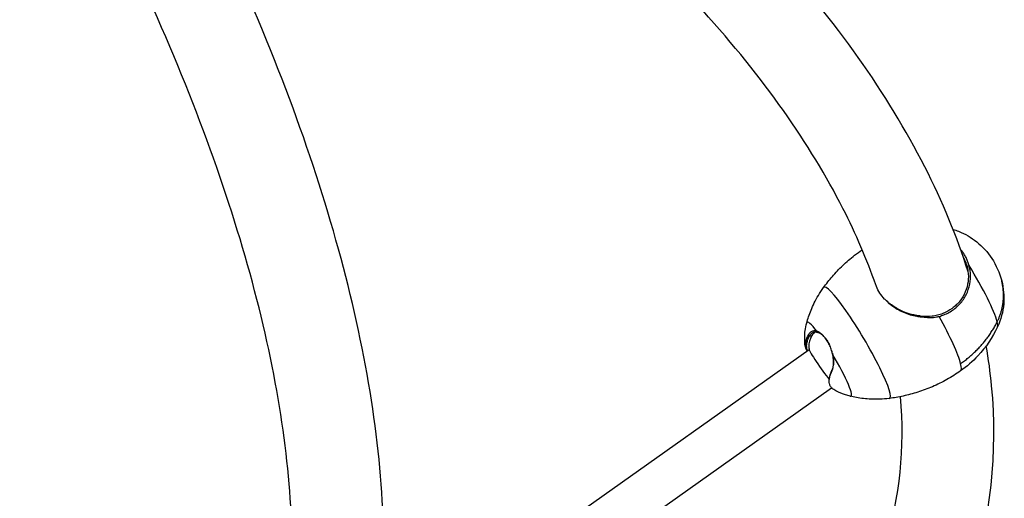
# Model space of a CAD drawing. Units: millimetres. Extents: x -1631 to 7848, y -714 to 5116.
# Drawn here: x 1411 to 2162, y 1340 to 1705 of the extents above; entities that cross this region are included whole.
import ezdxf

# ---------------------------------------------------------------- set-up
doc = ezdxf.new("R2010")
doc.units = ezdxf.units.MM
doc.header["$LTSCALE"] = 50
doc.layers.add('SW_Toestellen', color=2, linetype='Continuous')

msp = doc.modelspace()

# ---------------------------------------------------------------- linework, layer by layer
at = {"layer": 'SW_Toestellen'}
for p, q in [((2133.13, 1516.96), (2134.68, 1517.69)), ((2011.73, 1464.38), (2012.78, 1463.79)), ((2012.78, 1463.79), (2014.72, 1464.38)), ((2018.73, 1467.58), (2019.36, 1466.8)), ((1709.9, 1239.34), (2012.71, 1453.68)), ((2030.76, 1449.61), (2030.7, 1449.85)), ((2030, 1437.08), (2030.01, 1438.04)), ((2027.97, 1430.14), (2028.02, 1431.21)), ((1730.64, 1212.74), (2029.83, 1424.51))]:
    msp.add_line(p, q, dxfattribs=at)
msp.add_arc((2050.25, 1459.6), 38, 184.95863, 189.18595, dxfattribs=at)
for centre, major_axis, ratio, start_param, end_param in [((2133.41, 1508.91), (22.67, -38.25), 0.126706, 0.40765, 1.726884), ((2049.05, 1458.89), (-25.1, 42.34), 0.126706, 3.086547, 6.338231), ((2027.87, 1446.34), (-16.73, 28.22), 0.126706, 5.486703, 6.405387), ((2098.13, 1487.99), (30.01, -50.63), 0.126706, 0.40765, 1.3179), ((2133.41, 1508.91), (22.67, -38.25), 0.126706, 0.085509, 0.40765), ((2041.63, 1472.48), (-28.31, -18.94), 0.393258, 5.621337, 6.069973), ((2023.34, 1451.5), (-4.86, 16.13), 0.565058, 0.135542, 0.496837), ((2022.5, 1439.96), (-9.73, 13.75), 0.061017, 0.123884, 2.25504), ((2027.87, 1446.34), (16.73, -28.22), 0.126706, 6.160983, 7.894969), ((2098.13, 1487.99), (30.01, -50.63), 0.126706, 0.009651, 0.40765), ((2098.13, 1487.99), (30.01, -50.63), 0.126706, 0.009569, 0.009651)]:
    msp.add_ellipse(centre, major_axis=major_axis, ratio=ratio, start_param=start_param, end_param=end_param, dxfattribs=at)
for points, knots in [([(2133.88, 1513.07), (2125.46, 1539.74), (2114.4, 1566.43), (2072.46, 1648.72), (2033.12, 1704.12), (1934.26, 1813.54), (1874.71, 1867.56), (1737.2, 1973.15), (1659.23, 2024.71), (1573.17, 2074.4)], [3.4071211, 3.4071211, 3.4071211, 3.4071211, 3.4906585, 3.4906585, 3.6651914, 3.6651914, 3.8397244, 3.8397244, 4.0142573, 4.0142573, 4.0142573, 4.0142573]), ([(2063.43, 1503.14), (2056.79, 1522.24), (2048.47, 1541.64), (2013.46, 1610.34), (1977.8, 1660.93), (1885.7, 1762.87), (1829.27, 1814.2), (1697.38, 1915.47), (1621.93, 1965.42), (1538.17, 2013.78)], [3.4207605, 3.4207605, 3.4207605, 3.4207605, 3.4906585, 3.4906585, 3.6651914, 3.6651914, 3.8397244, 3.8397244, 4.0142573, 4.0142573, 4.0142573, 4.0142573]), ([(1676.71, 1182.83), (1682.44, 1209.4), (1686.03, 1237.22), (1690.8, 1328.56), (1684.43, 1396.21), (1653.52, 1540.4), (1628.97, 1616.95), (1562.67, 1777.15), (1520.93, 1860.79), (1471.24, 1946.85)], [3.4096304, 3.4096304, 3.4096304, 3.4096304, 3.4906585, 3.4906585, 3.6651914, 3.6651914, 3.8397244, 3.8397244, 4.0142573, 4.0142573, 4.0142573, 4.0142573]), ([(1607.35, 1193.4), (1612.76, 1217.23), (1616.22, 1242.72), (1620.51, 1324.82), (1614.93, 1386.46), (1586.13, 1520.8), (1562.93, 1593.46), (1499.35, 1747.11), (1458.98, 1828.09), (1410.62, 1911.85)], [3.4046108, 3.4046108, 3.4046108, 3.4046108, 3.4906585, 3.4906585, 3.6651914, 3.6651914, 3.8397244, 3.8397244, 4.0142573, 4.0142573, 4.0142573, 4.0142573]), ([(2122.44, 1545.28), (2123.87, 1544.85), (2125.28, 1544.37), (2131.61, 1541.87), (2136.32, 1539.12), (2144.89, 1532.23), (2148.79, 1527.95), (2155.37, 1518.04), (2157.98, 1512.19), (2160.98, 1500.42), (2161.52, 1494.36), (2160.55, 1482.48), (2158.98, 1476.48), (2156.42, 1471.05)], [1.135449, 1.135449, 1.135449, 1.135449, 1.579688, 1.579688, 3.178932, 3.178932, 4.877767, 4.877767, 6.747279, 6.747279, 8.52197, 8.52197, 10.324502, 10.324502, 10.324502, 10.324502]), ([(2023.69, 1500.99), (2025.72, 1503.81), (2027.95, 1506.64), (2032.82, 1512.25), (2035.46, 1515.03), (2041.13, 1520.44), (2044.16, 1523.06), (2049.23, 1527.02), (2051.16, 1528.44), (2053.15, 1529.81)], [0.35259043, 0.35259043, 0.35259043, 0.35259043, 0.36551615, 0.36551615, 0.37844199, 0.37844199, 0.39136784, 0.39136784, 0.39895299, 0.39895299, 0.39895299, 0.39895299]), ([(2134.68, 1517.69), (2134.55, 1518.15), (2134.42, 1518.61), (2133.99, 1520.02), (2133.65, 1520.95), (2132.88, 1522.78), (2132.45, 1523.68), (2131.51, 1525.42), (2131, 1526.27), (2129.9, 1527.92), (2129.31, 1528.71), (2128.5, 1529.7), (2128.32, 1529.91), (2128.14, 1530.13)], [-7.50242, -7.50242, -7.50242, -7.50242, -7.35096, -7.35096, -7.034286, -7.034286, -6.717612, -6.717612, -6.400938, -6.400938, -6.084265, -6.084265, -5.994655, -5.994655, -5.994655, -5.994655]), ([(2133.13, 1516.96), (2133.43, 1515.81), (2133.66, 1514.65), (2134.2, 1510.82), (2134.22, 1508.1), (2133.53, 1502.75), (2132.83, 1500.12), (2130.74, 1495.14), (2129.35, 1492.8), (2125.98, 1488.57), (2124, 1486.68), (2119.59, 1483.48), (2117.16, 1482.16), (2113.3, 1480.64), (2111.98, 1480.21), (2109.27, 1479.52), (2107.89, 1479.27), (2103.68, 1478.8), (2100.77, 1478.84), (2097.72, 1479.26)], [7.50242, 7.50242, 7.50242, 7.50242, 7.896606, 7.896606, 8.788711, 8.788711, 9.680816, 9.680816, 10.572921, 10.572921, 11.465025, 11.465025, 12.35713, 12.35713, 12.803183, 12.803183, 13.249235, 13.249235, 14.14134, 14.14134, 14.14134, 14.14134]), ([(2111.85, 1479), (2113.05, 1479.34), (2114.25, 1479.74), (2118.1, 1481.25), (2120.64, 1482.64), (2125.23, 1485.99), (2127.29, 1487.96), (2130.8, 1492.39), (2132.24, 1494.84), (2134.41, 1500.05), (2135.14, 1502.81), (2135.84, 1508.41), (2135.81, 1511.25), (2135.24, 1515.27), (2134.99, 1516.49), (2134.68, 1517.69)], [-12.743181, -12.743181, -12.743181, -12.743181, -12.35713, -12.35713, -11.465025, -11.465025, -10.572921, -10.572921, -9.680816, -9.680816, -8.788711, -8.788711, -7.896606, -7.896606, -7.50242, -7.50242, -7.50242, -7.50242]), ([(2130.28, 1524), (2130.38, 1523.83), (2130.47, 1523.66), (2131.01, 1522.65), (2131.42, 1521.8), (2132.15, 1520.06), (2132.48, 1519.17), (2132.89, 1517.83), (2133.02, 1517.4), (2133.13, 1516.96)], [6.6520995, 6.6520995, 6.6520995, 6.6520995, 6.7176123, 6.7176123, 7.0342861, 7.0342861, 7.3509598, 7.3509598, 7.50242, 7.50242, 7.50242, 7.50242]), ([(2071.73, 1490.79), (2071.23, 1491.26), (2070.74, 1491.74), (2067.49, 1495.14), (2065.36, 1498.36), (2063.77, 1502.21), (2063.59, 1502.67), (2063.43, 1503.14)], [30.286108, 30.286108, 30.286108, 30.286108, 30.501302, 30.501302, 31.765581, 31.765581, 31.937424, 31.937424, 31.937424, 31.937424]), ([(2010.83, 1474.09), (2011.24, 1475.57), (2011.7, 1477.12), (2012.79, 1480.35), (2013.41, 1482.04), (2014.85, 1485.54), (2015.66, 1487.36), (2017.52, 1491.1), (2018.57, 1493.03), (2020.92, 1496.97), (2022.23, 1498.97), (2023.69, 1500.99)], [0.28544833, 0.28544833, 0.28544833, 0.28544833, 0.29887959, 0.29887959, 0.31231086, 0.31231086, 0.32574212, 0.32574212, 0.33917338, 0.33917338, 0.35260464, 0.35260464, 0.35260464, 0.35260464]), ([(2071.73, 1490.79), (2072.92, 1489.61), (2074.2, 1488.49), (2078.31, 1485.33), (2081.39, 1483.53), (2087.89, 1480.69), (2091.33, 1479.67), (2095.93, 1478.89), (2097.04, 1478.75), (2098.16, 1478.65)], [-4.287705, -4.287705, -4.287705, -4.287705, -3.771931, -3.771931, -2.722343, -2.722343, -1.663773, -1.663773, -1.327128, -1.327128, -1.327128, -1.327128]), ([(2092.43, 1480.11), (2087.94, 1481.06), (2083.56, 1482.72), (2076.7, 1486.65), (2074.06, 1488.59), (2071.73, 1490.79)], [-2.377048, -2.377048, -2.377048, -2.377048, -0.990919, -0.990919, 0, 0, 0, 0]), ([(2097.72, 1479.26), (2096.75, 1479.35), (2095.78, 1479.48), (2094.01, 1479.78), (2093.22, 1479.93), (2092.43, 1480.11)], [1.3629745, 1.3629745, 1.3629745, 1.3629745, 1.6637735, 1.6637735, 1.9108802, 1.9108802, 1.9108802, 1.9108802]), ([(2009.8, 1455.52), (2009.7, 1456.17), (2009.6, 1456.89), (2009.43, 1458.5), (2009.36, 1459.39), (2009.27, 1461.42), (2009.25, 1462.55), (2009.34, 1465.15), (2009.44, 1466.62), (2009.89, 1469.99), (2010.24, 1471.91), (2010.83, 1474.09)], [0.1010666, 0.1010666, 0.1010666, 0.1010666, 0.1379429, 0.1379429, 0.1748193, 0.1748193, 0.2116956, 0.2116956, 0.248572, 0.248572, 0.2854483, 0.2854483, 0.2854483, 0.2854483]), ([(2098.16, 1478.65), (2101.26, 1478.07), (2104.41, 1477.88), (2108.31, 1478.28), (2109.12, 1478.4), (2110.27, 1478.62), (2110.62, 1478.7), (2111.42, 1478.89), (2111.65, 1478.95), (2111.85, 1479)], [0.0312, 0.0312, 0.0312, 0.0312, 0.991678, 0.991678, 1.245106, 1.245106, 1.356187, 1.356187, 1.501597, 1.501597, 1.501597, 1.501597]), ([(2011.73, 1464.38), (2011.48, 1463.87), (2011.25, 1463.36), (2010.61, 1461.83), (2010.28, 1460.83), (2009.83, 1458.92), (2009.71, 1458.01), (2009.68, 1456.31), (2009.76, 1455.51), (2010.14, 1454.04), (2010.43, 1453.36), (2010.88, 1452.66), (2010.94, 1452.57), (2011.01, 1452.47)], [-13.009884, -13.009884, -13.009884, -13.009884, -12.749968, -12.749968, -12.206507, -12.206507, -11.663047, -11.663047, -11.119586, -11.119586, -10.576126, -10.576126, -10.491539, -10.491539, -10.491539, -10.491539]), ([(2018.73, 1467.58), (2018.53, 1467.65), (2018.33, 1467.71), (2017.72, 1467.85), (2017.31, 1467.91), (2016.51, 1467.93), (2016.13, 1467.9), (2015.38, 1467.75), (2015.02, 1467.64), (2014.32, 1467.32), (2013.99, 1467.12), (2013.37, 1466.64), (2013.07, 1466.36), (2012.53, 1465.72), (2012.27, 1465.36), (2011.93, 1464.78), (2011.83, 1464.59), (2011.73, 1464.38)], [-14.510454, -14.510454, -14.510454, -14.510454, -14.407292, -14.407292, -14.19159, -14.19159, -13.975888, -13.975888, -13.760185, -13.760185, -13.544483, -13.544483, -13.328781, -13.328781, -13.113079, -13.113079, -13.009884, -13.009884, -13.009884, -13.009884]), ([(2012.78, 1463.79), (2012.87, 1463.98), (2012.97, 1464.17), (2013.29, 1464.71), (2013.53, 1465.05), (2014.04, 1465.65), (2014.32, 1465.92), (2014.9, 1466.37), (2015.21, 1466.56), (2015.86, 1466.85), (2016.2, 1466.96), (2016.91, 1467.1), (2017.27, 1467.13), (2018.02, 1467.11), (2018.4, 1467.05), (2018.98, 1466.92), (2019.17, 1466.86), (2019.36, 1466.8)], [13.009884, 13.009884, 13.009884, 13.009884, 13.113079, 13.113079, 13.328781, 13.328781, 13.544483, 13.544483, 13.760185, 13.760185, 13.975888, 13.975888, 14.19159, 14.19159, 14.407292, 14.407292, 14.510454, 14.510454, 14.510454, 14.510454]), ([(2030.76, 1449.61), (2030.64, 1450.18), (2030.51, 1450.74), (2030.05, 1452.49), (2029.68, 1453.67), (2028.8, 1455.96), (2028.3, 1457.08), (2027.21, 1459.21), (2026.62, 1460.22), (2025.36, 1462.1), (2024.69, 1462.97), (2023.32, 1464.51), (2022.62, 1465.2), (2021.19, 1466.34), (2020.47, 1466.81), (2019.41, 1467.33), (2019.07, 1467.47), (2018.73, 1467.58)], [-17.036572, -17.036572, -17.036572, -17.036572, -16.862902, -16.862902, -16.499773, -16.499773, -16.136644, -16.136644, -15.773516, -15.773516, -15.410387, -15.410387, -15.047258, -15.047258, -14.68413, -14.68413, -14.510454, -14.510454, -14.510454, -14.510454]), ([(2019.36, 1466.8), (2019.68, 1466.69), (2020, 1466.56), (2020.99, 1466.08), (2021.68, 1465.64), (2023.02, 1464.55), (2023.69, 1463.91), (2024.98, 1462.45), (2025.61, 1461.64), (2026.79, 1459.86), (2027.35, 1458.91), (2028.03, 1457.59), (2028.19, 1457.27), (2028.34, 1456.94)], [14.510454, 14.510454, 14.510454, 14.510454, 14.68413, 14.68413, 15.047258, 15.047258, 15.410387, 15.410387, 15.773516, 15.773516, 16.136644, 16.136644, 16.250189, 16.250189, 16.250189, 16.250189]), ([(2156.42, 1471.05), (2152.61, 1462.97), (2147.49, 1455.38), (2137.41, 1444.6), (2132.97, 1440.74), (2128.2, 1437.4)], [0, 0, 0, 0, 2.683444, 2.683444, 4.431638, 4.431638, 4.431638, 4.431638]), ([(2011.58, 1452.88), (2011.35, 1453.33), (2011.16, 1453.82), (2010.85, 1455.06), (2010.76, 1455.85), (2010.8, 1457.53), (2010.92, 1458.42), (2011.36, 1460.29), (2011.68, 1461.28), (2012.31, 1462.79), (2012.53, 1463.29), (2012.78, 1463.79)], [10.731743, 10.731743, 10.731743, 10.731743, 11.119586, 11.119586, 11.663047, 11.663047, 12.206507, 12.206507, 12.749968, 12.749968, 13.009884, 13.009884, 13.009884, 13.009884]), ([(2030, 1437.08), (2030.09, 1437.27), (2030.2, 1437.51), (2030.43, 1438.09), (2030.56, 1438.44), (2030.76, 1439.13), (2030.85, 1439.46), (2031.06, 1440.41), (2031.16, 1441.06), (2031.31, 1442.44), (2031.35, 1443.16), (2031.35, 1444.65), (2031.32, 1445.42), (2031.19, 1446.99), (2031.08, 1447.79), (2030.89, 1448.93), (2030.83, 1449.27), (2030.76, 1449.61)], [-18.506994, -18.506994, -18.506994, -18.506994, -18.387799, -18.387799, -18.263185, -18.263185, -18.138571, -18.138571, -17.889344, -17.889344, -17.640117, -17.640117, -17.390889, -17.390889, -17.141662, -17.141662, -17.036572, -17.036572, -17.036572, -17.036572]), ([(2030.7, 1449.85), (2030.77, 1449.53), (2030.83, 1449.21), (2031.01, 1448.13), (2031.11, 1447.37), (2031.24, 1445.9), (2031.27, 1445.17), (2031.27, 1443.77), (2031.23, 1443.09), (2031.1, 1441.79), (2031, 1441.17), (2030.81, 1440.28), (2030.73, 1439.97), (2030.53, 1439.32), (2030.42, 1438.99), (2030.2, 1438.44), (2030.1, 1438.22), (2030.01, 1438.04)], [17.036572, 17.036572, 17.036572, 17.036572, 17.141662, 17.141662, 17.390889, 17.390889, 17.640117, 17.640117, 17.889344, 17.889344, 18.138571, 18.138571, 18.263185, 18.263185, 18.387799, 18.387799, 18.506994, 18.506994, 18.506994, 18.506994]), ([(2135.39, 1276.84), (2151.23, 1324.81), (2156.74, 1375.15), (2150.89, 1436.26), (2149.52, 1446.38), (2147.75, 1456.52)], [3.154991, 3.154991, 3.154991, 3.154991, 3.3161256, 3.3161256, 3.3480003, 3.3480003, 3.3480003, 3.3480003]), ([(2031.4, 1423.25), (2031.1, 1423.43), (2030.81, 1423.63), (2029.95, 1424.32), (2029.46, 1424.87), (2028.68, 1426.11), (2028.39, 1426.8), (2028.02, 1428.3), (2027.94, 1429.11), (2027.99, 1430.84), (2028.12, 1431.75), (2028.49, 1433.23), (2028.64, 1433.77), (2029.04, 1434.9), (2029.27, 1435.49), (2029.59, 1436.23), (2029.68, 1436.42), (2029.84, 1436.76), (2029.91, 1436.9), (2030, 1437.08)], [-3.140716, -3.140716, -3.140716, -3.140716, -2.895862, -2.895862, -2.345883, -2.345883, -1.795904, -1.795904, -1.245925, -1.245925, -0.695947, -0.695947, -0.420957, -0.420957, -0.145968, -0.145968, -0.008473, -0.008473, 0.108712, 0.108712, 0.108712, 0.108712]), ([(2030.01, 1438.04), (2029.93, 1437.86), (2029.86, 1437.72), (2029.7, 1437.39), (2029.62, 1437.2), (2029.3, 1436.47), (2029.07, 1435.89), (2028.68, 1434.77), (2028.53, 1434.25), (2028.18, 1432.85), (2028.06, 1432.01), (2028.02, 1431.21)], [-0.108712, -0.108712, -0.108712, -0.108712, 0.008473, 0.008473, 0.145968, 0.145968, 0.420957, 0.420957, 0.695947, 0.695947, 1.209667, 1.209667, 1.209667, 1.209667]), ([(2128.2, 1437.4), (2124.84, 1435.05), (2121.34, 1432.85), (2114.14, 1428.84), (2110.45, 1427.02), (2103, 1423.81), (2099.24, 1422.41), (2091.78, 1420.03), (2088.07, 1419.05), (2080.81, 1417.47), (2077.26, 1416.88), (2073.82, 1416.44)], [3.53967399, 3.53967399, 3.53967399, 3.53967399, 3.55259984, 3.55259984, 3.56552568, 3.56552568, 3.57845152, 3.57845152, 3.59137737, 3.59137737, 3.60430309, 3.60430309, 3.60430309, 3.60430309]), ([(2044.04, 1418.07), (2042.74, 1418.39), (2041.56, 1418.73), (2039.41, 1419.44), (2038.44, 1419.8), (2036.66, 1420.53), (2035.86, 1420.89), (2034.38, 1421.59), (2033.71, 1421.94), (2032.48, 1422.61), (2031.92, 1422.94), (2031.4, 1423.25)], [3.6714452, 3.6714452, 3.6714452, 3.6714452, 3.6933015, 3.6933015, 3.7151577, 3.7151577, 3.737014, 3.737014, 3.7588703, 3.7588703, 3.7807265, 3.7807265, 3.7807265, 3.7807265]), ([(2073.82, 1416.44), (2071.35, 1416.13), (2068.95, 1415.95), (2064.37, 1415.77), (2062.18, 1415.78), (2058, 1415.94), (2056.02, 1416.1), (2052.25, 1416.52), (2050.48, 1416.78), (2047.12, 1417.38), (2045.53, 1417.72), (2044.04, 1418.07)], [3.60428887, 3.60428887, 3.60428887, 3.60428887, 3.61772014, 3.61772014, 3.6311514, 3.6311514, 3.64458266, 3.64458266, 3.65801392, 3.65801392, 3.67144519, 3.67144519, 3.67144519, 3.67144519])]:
    msp.add_open_spline(points, degree=3, knots=knots, dxfattribs=at)
for points, weights in [([(2156.15, 1474.93), (2161.02, 1484.61), (2162.26, 1495.42), (2159.52, 1506.15)], [1, 0.944098717672, 0.925583135616, 0.944453253831]), ([(2128.23, 1443.02), (2140.24, 1451.33), (2149.74, 1462.18), (2156.15, 1474.93)], [1, 0.980251865855, 0.980251865855, 1])]:
    msp.add_rational_spline(points, weights, degree=3, dxfattribs=at)
for points in [[(2097.72, 1479.26), (2097.87, 1479.06), (2098.01, 1478.85), (2098.16, 1478.65)], [(2030.46, 1450.94), (2030.55, 1450.57), (2030.63, 1450.21), (2030.7, 1449.85)], [(2070.84, 1304.8), (2082.01, 1341.23), (2085.86, 1378.76), (2082.33, 1417.82)]]:
    msp.add_open_spline(points, degree=3, dxfattribs=at)

doc.saveas('drawing.dxf')
